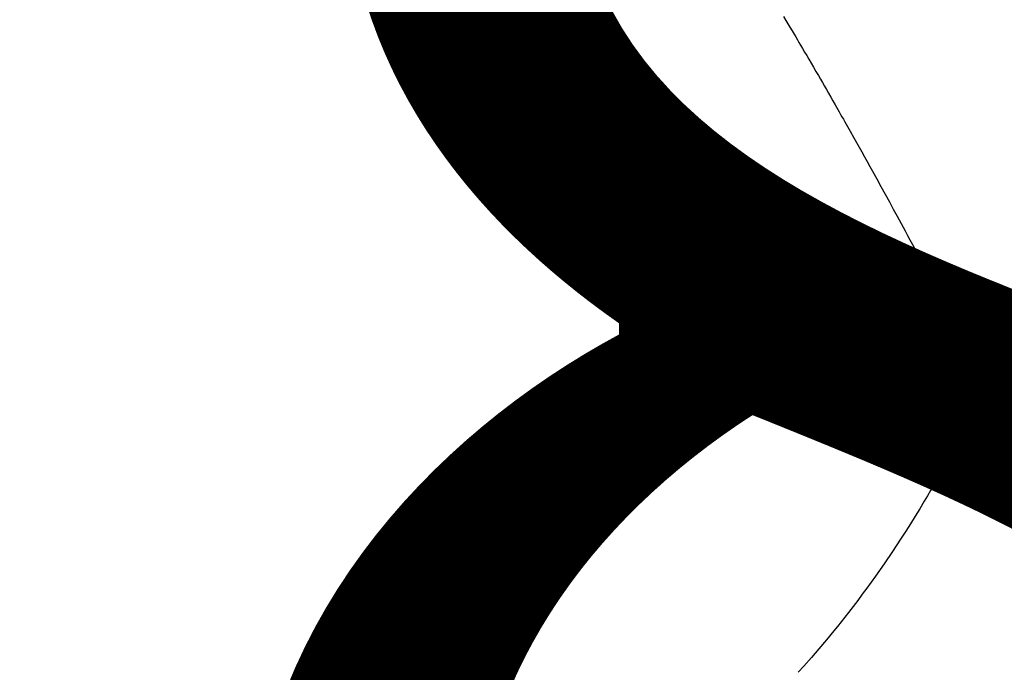
# Model space of a CAD drawing. Extents: x 27948 to 54421, y -25 to 8845.
# Drawn here: x 30694 to 30712, y 6769 to 6781 of the extents above; entities that cross this region are included whole.
import ezdxf

# ---------------------------------------------------------------- set-up
doc = ezdxf.new("R2010")
doc.units = 0
doc.header["$LTSCALE"] = 50
doc.header["$MEASUREMENT"] = 0
doc.linetypes.add('CENTER2', pattern=[1.125, 0.75, -0.125, 0.125, -0.125])
doc.linetypes.add('HIDDEN', pattern=[0.375, 0.25, -0.125])
doc.layers.get('0').update_dxf_attribs({"linetype": 'CONTINUOUS'})
doc.layers.get('DEFPOINTS').update_dxf_attribs({"color": 146, "linetype": 'CONTINUOUS'})
doc.layers.add('150-機器', color=8, linetype='CONTINUOUS')
doc.styles.add('KH001', font='txt')
doc.dimstyles.new('KH1xx015', dxfattribs={"dimscale": 10, "dimtxt": 3.8, "dimasz": 0.8, "dimexe": 0.3, "dimexo": 1.2, "dimgap": 0.5, "dimtad": 3, "dimdec": 1, "dimdsep": 46, "dimlunit": 6, "dimtxsty": 'KH001', "dimblk": 'DOT', "dimcen": 1, "dimdle": 1, "dimclrd": 256, "dimclre": 256, "dimclrt": 256, "dimadec": 0, "dimazin": 0, "dimtfac": 1, "dimtdec": 1, "dimtix": 1, "dimtmove": 2, "dimatfit": 3, "dimldrblk": 'CLOSEDBLANK', "dimfxl": 1, "dimtolj": 1, "dimtzin": 0, "dimlwd": -1, "dimlwe": -1, "dimarcsym": 0})

# ---------------------------------------------------------------- blocks, each defined once
blk = doc.blocks.new('_Dot')
at = {"color": 0, "linetype": 'ByBlock', "lineweight": -2}
blk.add_line((-0.5, 0), (-1, 0), dxfattribs=at)
at = {"color": 0, "linetype": 'ByBlock', "const_width": 0.5}
blk.add_lwpolyline([(-0.25, 0, 1), (0.25, 0, 1)], format="xyb", close=True, dxfattribs=at)
blk = doc.blocks.new('*D252')
at = {"layer": 'DEFPOINTS', "transparency": 16777216}
for p, q in [((30684.126, 6876.61), (30684.126, 6746.887)), ((30764.126, 6876.61), (30764.126, 6746.887)), ((30692.126, 6749.887), (30756.126, 6749.887))]:
    blk.add_line(p, q, dxfattribs=at)
at = {"layer": 'DEFPOINTS', "color": 0, "transparency": 16777216}
for p in [(30684.126, 6888.61), (30764.126, 6888.61), (30764.126, 6749.887)]:
    blk.add_point(p, dxfattribs=at)
at = {"layer": 'DEFPOINTS', "transparency": 16777216, "xscale": 8, "yscale": 8, "zscale": 8, "rotation": 180}
blk.add_blockref('_Dot', (30684.126, 6749.887), dxfattribs=at)
at = {"layer": 'DEFPOINTS', "transparency": 16777216, "xscale": 8, "yscale": 8, "zscale": 8}
blk.add_blockref('_Dot', (30764.126, 6749.887), dxfattribs=at)
at = {"layer": 'DEFPOINTS', "transparency": 16777216, "insert": (30724.126, 6773.887), "char_height": 38, "attachment_point": 5, "style": 'KH001'}
blk.add_mtext('\\A1;80', dxfattribs=at)
blk = doc.blocks.new('_ClosedBlank')
at = {"color": 0, "linetype": 'ByBlock', "lineweight": -2}
for p, q in [((-1, 0.1667), (0, 0)), ((-1, 0.1667), (-1, -0.1667)), ((0, 0), (-1, -0.1667))]:
    blk.add_line(p, q, dxfattribs=at)
blk = doc.blocks.new('*D253')
at = {"layer": 'DEFPOINTS', "transparency": 16777216}
for p, q in [((30414.126, 6876.61), (30414.126, 6641.703)), ((30764.126, 6876.61), (30764.126, 6641.703)), ((30422.126, 6644.703), (30756.126, 6644.703))]:
    blk.add_line(p, q, dxfattribs=at)
at = {"layer": 'DEFPOINTS', "color": 0, "transparency": 16777216}
for p in [(30414.126, 6888.61), (30764.126, 6888.61), (30764.126, 6644.703)]:
    blk.add_point(p, dxfattribs=at)
at = {"layer": 'DEFPOINTS', "transparency": 16777216, "xscale": 8, "yscale": 8, "zscale": 8, "rotation": 180}
blk.add_blockref('_Dot', (30414.126, 6644.703), dxfattribs=at)
at = {"layer": 'DEFPOINTS', "transparency": 16777216, "xscale": 8, "yscale": 8, "zscale": 8}
blk.add_blockref('_Dot', (30764.126, 6644.703), dxfattribs=at)
at = {"layer": 'DEFPOINTS', "transparency": 16777216, "insert": (30589.126, 6668.703), "char_height": 38, "attachment_point": 5, "style": 'KH001'}
blk.add_mtext('\\A1;350', dxfattribs=at)
blk = doc.blocks.new('F402_H')
at = {"layer": '150-機器', "color": 13, "linetype": 'CENTER2'}
blk.add_line((0, 0), (-244.018, -170.863), dxfattribs=at)
at = {"layer": '150-機器', "color": 13, "linetype": 'HIDDEN'}
for points in [[(-213.647, -159.363), (-213.605, -159.434), (-213.566, -159.498), (-213.528, -159.563), (-213.49, -159.627), (-213.452, -159.691), (-213.422, -159.743), (-213.391, -159.794), (-213.361, -159.845), (-213.33, -159.897), (-213.292, -159.961), (-213.255, -160.025), (-213.217, -160.09), (-213.179, -160.154), (-213.134, -160.231), (-213.089, -160.309), (-213.044, -160.386), (-212.999, -160.464), (-212.962, -160.528), (-212.924, -160.593), (-212.887, -160.657), (-212.85, -160.722), (-212.809, -160.793), (-212.769, -160.864), (-212.728, -160.935), (-212.687, -161.006), (-212.662, -161.051), (-212.636, -161.096), (-212.61, -161.141), (-212.584, -161.186), (-212.559, -161.232), (-212.533, -161.277), (-212.507, -161.322), (-212.482, -161.368), (-212.409, -161.497), (-212.336, -161.626), (-212.263, -161.755), (-212.191, -161.884), (-212.14, -161.975), (-212.09, -162.065), (-212.04, -162.156), (-211.989, -162.246), (-211.911, -162.388), (-211.833, -162.531), (-211.754, -162.673), (-211.676, -162.815), (-211.603, -162.951), (-211.529, -163.086), (-211.456, -163.222), (-211.383, -163.358), (-211.337, -163.442), (-211.292, -163.526), (-211.247, -163.61), (-211.202, -163.694), (-211.154, -163.785), (-211.106, -163.875), (-211.058, -163.966), (-211.01, -164.057), (-210.959, -164.154), (-210.909, -164.251), (-210.858, -164.347), (-210.807, -164.444), (-210.747, -164.56), (-210.686, -164.677), (-210.626, -164.793), (-210.566, -164.909), (-210.509, -165.019), (-210.453, -165.129), (-210.396, -165.239), (-210.34, -165.349), (-210.298, -165.433), (-210.255, -165.517), (-210.213, -165.601), (-210.17, -165.685), (-210.141, -165.743), (-210.112, -165.801), (-210.083, -165.859), (-210.054, -165.917), (-210.018, -165.988), (-209.982, -166.059), (-209.947, -166.13), (-209.912, -166.201), (-209.905, -166.214), (-209.899, -166.227), (-209.893, -166.24), (-209.887, -166.253)], [(-209.887, -166.253), (-210.013, -166.514), (-210.141, -166.775), (-210.271, -167.034), (-210.403, -167.292), (-210.498, -167.469), (-210.594, -167.646), (-210.691, -167.822), (-210.79, -167.996), (-210.848, -168.097), (-210.907, -168.197), (-210.966, -168.297), (-211.025, -168.397), (-211.11, -168.537), (-211.195, -168.677), (-211.282, -168.816), (-211.37, -168.955), (-211.394, -168.992), (-211.418, -169.029), (-211.442, -169.066), (-211.466, -169.103), (-211.619, -169.334), (-211.775, -169.563), (-211.934, -169.791), (-212.096, -170.016), (-212.18, -170.131), (-212.265, -170.245), (-212.351, -170.358), (-212.438, -170.471), (-212.505, -170.557), (-212.574, -170.643), (-212.642, -170.728), (-212.712, -170.813), (-212.849, -170.98), (-212.989, -171.146), (-213.13, -171.31), (-213.273, -171.472), (-213.376, -171.585)]]:
    blk.add_lwpolyline(points, dxfattribs=at)

msp = doc.modelspace()

# ---------------------------------------------------------------- block references
at = {"layer": '150-機器'}
msp.add_blockref('F402_H', (30921.399, 6940.134), dxfattribs=at)

# ---------------------------------------------------------------- dimensions: what is measured, and where the dimension line sits
at = {"layer": 'DEFPOINTS'}
for base, p1, picture, middle in [((30764.126, 6644.703), (30414.126, 6888.61), '*D253', (30589.126, 6668.703)), ((30764.126, 6749.887), (30684.126, 6888.61), '*D252', (30724.126, 6773.887))]:
    dim = msp.add_linear_dim(base=base, p1=p1, p2=(30764.126, 6888.61), dimstyle='KH1xx015', dxfattribs=at)
    dim.commit()
    dim.dimension.update_dxf_attribs({"geometry": picture, "text_midpoint": middle})

doc.saveas('drawing.dxf')
